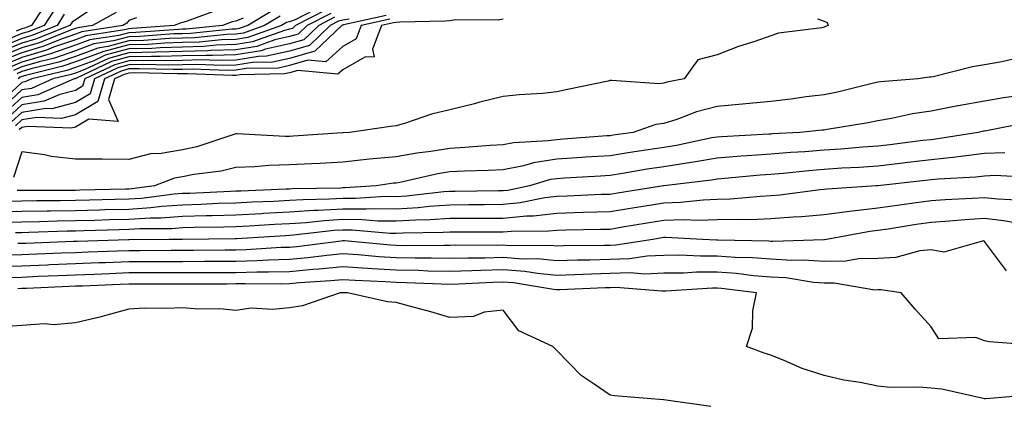
# Model space of a CAD drawing. Units: inches. Extents: x 886643 to 889283, y 7266218 to 7268858.
# Drawn here: x 887528 to 887712, y 7268502 to 7268573 of the extents above; entities that cross this region are included whole.
import ezdxf

# ---------------------------------------------------------------- set-up
doc = ezdxf.new("R2010")
doc.units = ezdxf.units.IN
doc.header["$MEASUREMENT"] = 0
doc.layers.add('Contour_88667266', color=7, linetype='Continuous', true_color=0x910b9f)

msp = doc.modelspace()

# ---------------------------------------------------------------- linework, layer by layer
at = {"layer": 'Contour_88667266'}
for points in [[(887533.05, 7268576.91, 3297), (887529.81, 7268571.92, 3297), (887528.55, 7268571.42, 3297), (887528.05, 7268571.28, 3297), (887526.95, 7268570.82, 3297)], [(887541.02, 7268574.89, 3300), (887538.05, 7268572.94, 3300), (887537.42, 7268572.55, 3300), (887537.01, 7268571.92, 3300), (887530.6, 7268569.37, 3300), (887528.05, 7268568.61, 3300), (887523.31, 7268566.66, 3300)], [(887545.64, 7268574.33, 3301), (887541.26, 7268571.92, 3301), (887538.48, 7268571.49, 3301), (887538.05, 7268571.33, 3301), (887537.15, 7268571.01, 3301), (887531.29, 7268568.68, 3301), (887528.05, 7268567.72, 3301), (887523.94, 7268566.03, 3301)], [(887565.03, 7268574.95, 3303), (887558.78, 7268572.65, 3303), (887558.05, 7268572.49, 3303), (887557.62, 7268572.35, 3303), (887556.52, 7268571.92, 3303), (887548.64, 7268571.33, 3303), (887548.05, 7268571.31, 3303), (887547.23, 7268571.1, 3303), (887539.99, 7268569.98, 3303), (887538.05, 7268569.25, 3303), (887533.97, 7268567.84, 3303), (887532.66, 7268567.31, 3303), (887528.05, 7268565.94, 3303), (887525.2, 7268564.77, 3303)], [(887534.51, 7268575.46, 3298), (887532.21, 7268571.92, 3298), (887529.23, 7268570.74, 3298), (887528.05, 7268570.39, 3298), (887525.44, 7268569.31, 3298)], [(887575.15, 7268574.82, 3305), (887570.29, 7268571.92, 3305), (887568.64, 7268571.33, 3305), (887568.05, 7268571.24, 3305), (887567.34, 7268571.22, 3305), (887559.55, 7268570.42, 3305), (887558.05, 7268570.38, 3305), (887556.46, 7268570.33, 3305), (887550.11, 7268569.86, 3305), (887548.05, 7268569.81, 3305), (887545.16, 7268569.03, 3305), (887541.51, 7268568.46, 3305), (887538.05, 7268567.17, 3305), (887534.15, 7268565.83, 3305), (887531.25, 7268565.12, 3305), (887528.05, 7268564.17, 3305), (887526.46, 7268563.51, 3305)], [(887584.33, 7268575.64, 3307), (887579.11, 7268572.97, 3307), (887578.05, 7268572.59, 3307), (887577.5, 7268572.47, 3307), (887576.58, 7268571.92, 3307), (887570.3, 7268569.67, 3307), (887568.05, 7268569.31, 3307), (887565.35, 7268569.22, 3307), (887561.17, 7268568.8, 3307), (887558.05, 7268568.71, 3307), (887554.75, 7268568.62, 3307), (887551.59, 7268568.38, 3307), (887548.05, 7268568.3, 3307), (887543.09, 7268566.96, 3307), (887543.02, 7268566.95, 3307), (887538.05, 7268565.1, 3307), (887535.69, 7268564.28, 3307), (887528.73, 7268562.59, 3307), (887528.05, 7268562.4, 3307), (887527.71, 7268562.25, 3307), (887527.37, 7268561.92, 3307)], [(887585.06, 7268574.91, 3308), (887579.2, 7268571.92, 3308), (887578.61, 7268571.35, 3308), (887578.05, 7268571.2, 3308), (887577.12, 7268570.98, 3308), (887571.13, 7268568.84, 3308), (887568.05, 7268568.36, 3308), (887564.36, 7268568.23, 3308), (887561.98, 7268567.98, 3308), (887558.05, 7268567.88, 3308), (887553.89, 7268567.76, 3308), (887552.32, 7268567.64, 3308), (887548.05, 7268567.55, 3308), (887543.62, 7268566.35, 3308), (887541.46, 7268565.33, 3308), (887538.05, 7268564.06, 3308), (887536.46, 7268563.51, 3308), (887529.89, 7268561.92, 3308), (887528.61, 7268561.36, 3308), (887528.05, 7268561.27, 3308)], [(887585.79, 7268574.18, 3309), (887581.37, 7268571.92, 3309), (887579.67, 7268570.3, 3309), (887578.05, 7268569.84, 3309), (887575.36, 7268569.23, 3309), (887571.96, 7268568.01, 3309), (887568.05, 7268567.39, 3309), (887563.36, 7268567.23, 3309), (887562.79, 7268567.17, 3309), (887558.05, 7268567.04, 3309), (887553.06, 7268566.91, 3309), (887553.04, 7268566.91, 3309), (887548.05, 7268566.79, 3309), (887544.21, 7268565.76, 3309), (887539.81, 7268563.68, 3309), (887538.05, 7268563.02, 3309), (887537.23, 7268562.74, 3309), (887533.84, 7268561.92, 3309), (887529.82, 7268560.15, 3309), (887528.05, 7268559.87, 3309)], [(887535.96, 7268574, 3299), (887534.61, 7268571.92, 3299), (887529.92, 7268570.05, 3299), (887528.05, 7268569.5, 3299), (887523.93, 7268567.8, 3299)], [(887549.47, 7268573.34, 3302), (887548.05, 7268572.84, 3302), (887547.64, 7268572.33, 3302), (887546.9, 7268571.92, 3302), (887539.24, 7268570.73, 3302), (887538.05, 7268570.29, 3302), (887535.55, 7268569.43, 3302), (887531.97, 7268567.99, 3302), (887528.05, 7268566.83, 3302), (887524.57, 7268565.4, 3302)], [(887586.52, 7268573.44, 3310), (887583.53, 7268571.92, 3310), (887580.73, 7268569.24, 3310), (887578.05, 7268568.48, 3310), (887573.61, 7268567.48, 3310), (887572.78, 7268567.18, 3310), (887568.05, 7268566.43, 3310), (887563.69, 7268566.29, 3310), (887562.46, 7268566.33, 3310), (887558.05, 7268566.21, 3310), (887553.87, 7268566.1, 3310), (887552.27, 7268566.14, 3310), (887548.05, 7268566.04, 3310), (887544.81, 7268565.16, 3310), (887538.15, 7268562.03, 3310), (887538.05, 7268561.99, 3310), (887538, 7268561.97, 3310), (887537.8, 7268561.92, 3310), (887531.03, 7268558.94, 3310), (887528.05, 7268558.47, 3310), (887524.63, 7268555.34, 3310)], [(887589.22, 7268573.09, 3311), (887588.05, 7268572.9, 3311), (887587.25, 7268572.72, 3311), (887585.69, 7268571.92, 3311), (887581.79, 7268568.19, 3311), (887578.05, 7268567.13, 3311), (887573.8, 7268566.17, 3311), (887572.27, 7268566.14, 3311), (887568.05, 7268565.46, 3311), (887564.62, 7268565.36, 3311), (887561.6, 7268565.47, 3311), (887558.05, 7268565.38, 3311), (887554.69, 7268565.29, 3311), (887551.49, 7268565.37, 3311), (887548.05, 7268565.28, 3311), (887545.4, 7268564.57, 3311), (887539.79, 7268561.92, 3311), (887539.39, 7268560.58, 3311), (887538.05, 7268559.77, 3311), (887535.15, 7268559.02, 3311), (887532.23, 7268557.74, 3311), (887528.05, 7268557.07, 3311), (887525.36, 7268554.61, 3311)], [(887569.39, 7268573.26, 3304), (887568.05, 7268572.7, 3304), (887567.37, 7268572.59, 3304), (887565.53, 7268571.92, 3304), (887558.74, 7268571.23, 3304), (887558.05, 7268571.21, 3304), (887557.32, 7268571.19, 3304), (887549.37, 7268570.59, 3304), (887548.05, 7268570.56, 3304), (887546.19, 7268570.06, 3304), (887540.75, 7268569.21, 3304), (887538.05, 7268568.22, 3304), (887533.38, 7268566.59, 3304), (887532.51, 7268566.38, 3304), (887528.05, 7268565.05, 3304), (887525.83, 7268564.15, 3304)], [(887596.17, 7268573.8, 3312), (887588.15, 7268572.02, 3312), (887588.05, 7268572, 3312), (887587.99, 7268571.99, 3312), (887587.86, 7268571.92, 3312), (887582.84, 7268567.13, 3312), (887578.05, 7268565.77, 3312), (887574.91, 7268565.05, 3312), (887571.13, 7268565, 3312), (887568.05, 7268564.51, 3312), (887565.55, 7268564.42, 3312), (887560.75, 7268564.62, 3312), (887558.05, 7268564.54, 3312), (887555.5, 7268564.47, 3312), (887550.72, 7268564.59, 3312), (887548.05, 7268564.53, 3312), (887546, 7268563.97, 3312), (887541.64, 7268561.92, 3312), (887540.82, 7268559.16, 3312), (887538.05, 7268557.49, 3312), (887533.64, 7268556.33, 3312), (887532.51, 7268556.38, 3312), (887528.05, 7268555.67, 3312), (887526.09, 7268553.88, 3312)], [(887596.86, 7268573.11, 3313), (887591.5, 7268571.92, 3313), (887590.55, 7268569.42, 3313), (887588.05, 7268567.97, 3313), (887584.87, 7268565.09, 3313), (887581.53, 7268565.4, 3313), (887578.05, 7268564.41, 3313), (887576.02, 7268563.95, 3313), (887569.98, 7268563.85, 3313), (887568.05, 7268563.54, 3313), (887566.48, 7268563.49, 3313), (887559.89, 7268563.76, 3313), (887558.05, 7268563.71, 3313), (887556.31, 7268563.66, 3313), (887549.95, 7268563.81, 3313), (887548.05, 7268563.78, 3313), (887546.59, 7268563.38, 3313), (887543.5, 7268561.92, 3313), (887542.25, 7268557.72, 3313), (887538.05, 7268555.19, 3313), (887535.45, 7268554.52, 3313), (887530.85, 7268554.71, 3313), (887528.05, 7268554.27, 3313), (887526.82, 7268553.15, 3313)], [(887576.33, 7268573.64, 3306), (887573.43, 7268571.92, 3306), (887569.47, 7268570.5, 3306), (887568.05, 7268570.27, 3306), (887566.35, 7268570.22, 3306), (887560.36, 7268569.61, 3306), (887558.05, 7268569.54, 3306), (887555.61, 7268569.48, 3306), (887550.85, 7268569.12, 3306), (887548.05, 7268569.06, 3306), (887544.12, 7268567.99, 3306), (887542.26, 7268567.7, 3306), (887538.05, 7268566.14, 3306), (887534.92, 7268565.05, 3306), (887529.99, 7268563.85, 3306), (887528.05, 7268563.29, 3306), (887527.09, 7268562.89, 3306)], [(887618.05, 7268573.09, 3314), (887617.08, 7268572.9, 3314), (887609.08, 7268572.95, 3314), (887608.05, 7268572.8, 3314), (887607.27, 7268572.69, 3314), (887598.69, 7268572.56, 3314), (887598.05, 7268572.5, 3314), (887597.55, 7268572.42, 3314), (887595.29, 7268571.92, 3314), (887593.59, 7268567.46, 3314), (887593.89, 7268566.08, 3314), (887592.15, 7268566.02, 3314), (887588.05, 7268563.65, 3314), (887587.14, 7268562.83, 3314), (887579.63, 7268563.5, 3314), (887578.05, 7268563.05, 3314), (887577.13, 7268562.85, 3314), (887568.84, 7268562.71, 3314), (887568.05, 7268562.58, 3314), (887567.41, 7268562.56, 3314), (887559.03, 7268562.9, 3314), (887558.05, 7268562.88, 3314), (887557.12, 7268562.85, 3314), (887549.18, 7268563.04, 3314), (887548.05, 7268563.01, 3314), (887547.19, 7268562.78, 3314), (887545.35, 7268561.92, 3314), (887544.21, 7268558.07, 3314), (887546.01, 7268553.96, 3314), (887540.53, 7268554.4, 3314), (887538.05, 7268552.91, 3314), (887537.27, 7268552.7, 3314), (887529.18, 7268553.05, 3314), (887528.05, 7268552.87, 3314), (887527.55, 7268552.42, 3314)], [(887676.79, 7268573.18, 3315), (887678.05, 7268572.72, 3315), (887678.59, 7268572.47, 3315), (887678.8, 7268571.92, 3315), (887678.27, 7268571.7, 3315), (887678.05, 7268571.57, 3315), (887677.59, 7268571.46, 3315), (887669.5, 7268570.46, 3315), (887668.05, 7268569.98, 3315), (887665.06, 7268568.93, 3315), (887662, 7268567.96, 3315), (887658.05, 7268566.44, 3315), (887654.45, 7268565.52, 3315), (887651.87, 7268561.92, 3315), (887648.65, 7268561.32, 3315), (887648.05, 7268561.13, 3315), (887647.16, 7268561.03, 3315), (887638.32, 7268561.66, 3315), (887638.05, 7268561.61, 3315), (887637.65, 7268561.52, 3315), (887630.03, 7268559.95, 3315), (887628.05, 7268559.5, 3315), (887625.35, 7268559.22, 3315), (887620.99, 7268558.98, 3315), (887618.05, 7268558.65, 3315), (887613.69, 7268557.56, 3315), (887612.67, 7268557.3, 3315), (887608.05, 7268556.17, 3315), (887604.63, 7268555.34, 3315), (887599.78, 7268553.65, 3315), (887598.05, 7268553.15, 3315), (887596.93, 7268553.04, 3315), (887589.31, 7268551.92, 3315), (887588.11, 7268551.86, 3315), (887588.05, 7268551.86, 3315)], [(887714.17, 7268565.81, 3316), (887711.26, 7268565.12, 3316), (887708.05, 7268564.54, 3316), (887705.79, 7268564.19, 3316), (887698.45, 7268562.32, 3316), (887698.05, 7268562.25, 3316), (887697.73, 7268562.23, 3316), (887695.55, 7268561.92, 3316), (887688.56, 7268561.41, 3316), (887688.05, 7268561.32, 3316), (887687.29, 7268561.16, 3316), (887680.51, 7268559.46, 3316), (887678.05, 7268558.97, 3316), (887674.69, 7268558.56, 3316), (887671.82, 7268558.15, 3316), (887668.05, 7268557.71, 3316), (887663.4, 7268557.27, 3316), (887662.76, 7268557.21, 3316), (887658.05, 7268556.77, 3316), (887654.19, 7268555.78, 3316), (887650.5, 7268554.37, 3316), (887648.05, 7268553.6, 3316), (887646.55, 7268553.42, 3316), (887642.31, 7268551.92, 3316), (887638.58, 7268551.39, 3316), (887638.05, 7268551.3, 3316), (887637.39, 7268551.27, 3316), (887629.32, 7268550.65, 3316), (887628.05, 7268550.57, 3316), (887626.46, 7268550.33, 3316), (887619.98, 7268550, 3316), (887618.05, 7268549.62, 3316), (887615.61, 7268549.48, 3316), (887610.88, 7268549.09, 3316), (887608.05, 7268548.94, 3316), (887604.5, 7268548.38, 3316), (887601.9, 7268548.07, 3316), (887598.05, 7268547.39, 3316), (887593.06, 7268546.91, 3316), (887593.04, 7268546.91, 3316), (887588.05, 7268546.37, 3316), (887583.83, 7268546.14, 3316), (887582.2, 7268546.07, 3316), (887578.05, 7268545.85, 3316), (887574.22, 7268545.75, 3316), (887571.6, 7268545.47, 3316), (887568.05, 7268545.38, 3316), (887565.29, 7268544.67, 3316), (887560.19, 7268544.06, 3316), (887558.05, 7268543.62, 3316), (887556.6, 7268543.37, 3316), (887552.84, 7268541.92, 3316), (887548.6, 7268541.37, 3316), (887548.05, 7268541.33, 3316)], [(887528.05, 7268561.27, 3308), (887523.17, 7268556.8, 3308)], [(887528.05, 7268559.87, 3309), (887523.9, 7268556.07, 3309)], [(887714.95, 7268558.81, 3317), (887711.6, 7268558.38, 3317), (887708.05, 7268557.78, 3317), (887703.08, 7268556.89, 3317), (887703.01, 7268556.88, 3317), (887698.05, 7268555.89, 3317), (887694.56, 7268555.41, 3317), (887690.66, 7268554.53, 3317), (887688.05, 7268554.11, 3317), (887686.25, 7268553.72, 3317), (887678.61, 7268552.48, 3317), (887678.05, 7268552.37, 3317), (887677.65, 7268552.32, 3317), (887673.49, 7268551.92, 3317), (887668.33, 7268551.64, 3317), (887668.05, 7268551.62, 3317), (887667.72, 7268551.59, 3317), (887658.84, 7268551.13, 3317), (887658.05, 7268551.07, 3317), (887657.02, 7268550.89, 3317), (887650.46, 7268549.51, 3317), (887648.05, 7268549.13, 3317), (887644.73, 7268548.6, 3317), (887641.79, 7268548.19, 3317), (887638.05, 7268547.57, 3317), (887633.4, 7268547.27, 3317), (887632.74, 7268547.22, 3317), (887628.05, 7268546.93, 3317), (887623.72, 7268546.26, 3317), (887621.82, 7268545.69, 3317), (887618.05, 7268544.94, 3317), (887615.19, 7268544.78, 3317), (887610.8, 7268544.67, 3317), (887608.05, 7268544.53, 3317), (887605.8, 7268544.17, 3317), (887598.72, 7268542.58, 3317), (887598.05, 7268542.47, 3317), (887597.55, 7268542.42, 3317), (887594.31, 7268541.92, 3317), (887588.42, 7268541.55, 3317), (887588.05, 7268541.55, 3317), (887587.66, 7268541.53, 3317), (887578.58, 7268541.38, 3317), (887578.05, 7268541.35, 3317), (887577.45, 7268541.31, 3317), (887568.99, 7268540.97, 3317), (887568.05, 7268540.92, 3317), (887567.02, 7268540.89, 3317), (887559.43, 7268540.54, 3317), (887558.05, 7268540.5, 3317), (887556.52, 7268540.39, 3317), (887550.38, 7268539.6, 3317), (887548.05, 7268539.44, 3317), (887545.5, 7268539.37, 3317), (887540.71, 7268539.26, 3317), (887538.05, 7268539.2, 3317), (887535.27, 7268539.15, 3317), (887530.83, 7268539.15, 3317), (887528.05, 7268539.1, 3317), (887525.16, 7268539.03, 3317)], [(887716.22, 7268553.76, 3318), (887708.38, 7268552.25, 3318), (887708.05, 7268552.19, 3318), (887707.81, 7268552.15, 3318), (887706.83, 7268551.92, 3318), (887699.27, 7268550.7, 3318), (887698.05, 7268550.57, 3318), (887696.52, 7268550.39, 3318), (887690.35, 7268549.62, 3318), (887688.05, 7268549.34, 3318), (887685.27, 7268549.15, 3318), (887681.17, 7268548.8, 3318), (887678.05, 7268548.58, 3318), (887674.42, 7268548.3, 3318), (887671.82, 7268548.15, 3318), (887668.05, 7268547.84, 3318), (887663.66, 7268547.53, 3318), (887662.51, 7268547.47, 3318), (887658.05, 7268547.13, 3318), (887653.61, 7268546.36, 3318), (887652.34, 7268546.21, 3318), (887648.05, 7268545.52, 3318), (887644.93, 7268545.04, 3318), (887640.35, 7268544.22, 3318), (887638.05, 7268543.85, 3318), (887636.24, 7268543.74, 3318), (887629.5, 7268543.38, 3318), (887628.05, 7268543.28, 3318), (887626.87, 7268543.1, 3318), (887622.92, 7268541.92, 3318), (887618.88, 7268541.09, 3318), (887618.05, 7268541.01, 3318), (887617.13, 7268541, 3318), (887609.08, 7268540.88, 3318), (887608.05, 7268540.88, 3318), (887606.94, 7268540.81, 3318), (887599.96, 7268540.01, 3318), (887598.05, 7268539.89, 3318), (887596.05, 7268539.92, 3318), (887590.41, 7268539.56, 3318), (887588.05, 7268539.59, 3318), (887585.56, 7268539.43, 3318), (887580.62, 7268539.35, 3318), (887578.05, 7268539.18, 3318), (887575.16, 7268539.03, 3318), (887571.11, 7268538.86, 3318), (887568.05, 7268538.71, 3318), (887564.74, 7268538.61, 3318), (887561.51, 7268538.45, 3318), (887558.05, 7268538.36, 3318), (887554.21, 7268538.08, 3318), (887552.16, 7268537.82, 3318), (887548.05, 7268537.55, 3318), (887543.56, 7268537.43, 3318), (887542.56, 7268537.41, 3318), (887538.05, 7268537.28, 3318), (887533.34, 7268537.2, 3318), (887532.76, 7268537.2, 3318), (887528.05, 7268537.13, 3318), (887523.13, 7268537.01, 3318)], [(887588.05, 7268551.86, 3315), (887587.98, 7268551.85, 3315), (887578.77, 7268551.2, 3315), (887578.05, 7268551.16, 3315), (887577.27, 7268551.14, 3315), (887568.32, 7268551.65, 3315), (887568.05, 7268551.64, 3315), (887567.67, 7268551.54, 3315), (887560.74, 7268549.22, 3315), (887558.05, 7268548.68, 3315), (887554.1, 7268547.97, 3315), (887552.06, 7268547.91, 3315), (887548.05, 7268546.89, 3315), (887543.06, 7268546.9, 3315), (887543.03, 7268546.9, 3315), (887538.05, 7268546.91, 3315), (887533.53, 7268547.4, 3315), (887532.25, 7268547.72, 3315), (887528.05, 7268548.31, 3315), (887526.45, 7268543.52, 3315)], [(887711.84, 7268548.13, 3319), (887708.05, 7268547.96, 3319), (887703.57, 7268547.45, 3319), (887702.67, 7268547.3, 3319), (887698.05, 7268546.83, 3319), (887693.67, 7268546.3, 3319), (887692.27, 7268546.14, 3319), (887688.05, 7268545.63, 3319), (887684.58, 7268545.4, 3319), (887681.35, 7268545.22, 3319), (887678.05, 7268545, 3319), (887675.2, 7268544.77, 3319), (887670.38, 7268544.25, 3319), (887668.05, 7268544.06, 3319), (887666.06, 7268543.91, 3319), (887659.44, 7268543.31, 3319), (887658.05, 7268543.2, 3319), (887656.96, 7268543.01, 3319), (887648.06, 7268541.93, 3319), (887648.01, 7268541.92, 3319), (887639.4, 7268540.57, 3319), (887638.05, 7268540.35, 3319), (887636.43, 7268540.3, 3319), (887629.98, 7268540, 3319), (887628.05, 7268539.94, 3319), (887625.81, 7268539.67, 3319), (887621.23, 7268538.74, 3319), (887618.05, 7268538.43, 3319), (887614.54, 7268538.41, 3319), (887611.6, 7268538.37, 3319), (887608.05, 7268538.35, 3319), (887604.22, 7268538.09, 3319), (887602.12, 7268537.85, 3319), (887598.05, 7268537.61, 3319), (887593.79, 7268537.66, 3319), (887592.4, 7268537.57, 3319), (887588.05, 7268537.61, 3319), (887583.46, 7268537.33, 3319), (887582.65, 7268537.32, 3319), (887578.05, 7268537.01, 3319), (887573.21, 7268536.75, 3319), (887572.86, 7268536.73, 3319), (887568.05, 7268536.48, 3319), (887563.62, 7268536.35, 3319), (887562.47, 7268536.34, 3319), (887558.05, 7268536.22, 3319), (887554.04, 7268535.92, 3319), (887552.04, 7268535.91, 3319), (887548.05, 7268535.66, 3319), (887544.41, 7268535.56, 3319), (887541.6, 7268535.47, 3319), (887538.05, 7268535.38, 3319), (887534.65, 7268535.32, 3319), (887531.34, 7268535.21, 3319), (887528.05, 7268535.15, 3319), (887524.9, 7268535.07, 3319)], [(887716.47, 7268543.49, 3320), (887710, 7268543.87, 3320), (887708.05, 7268543.78, 3320), (887706.38, 7268543.59, 3320), (887699.34, 7268543.22, 3320), (887698.05, 7268543.08, 3320), (887697.01, 7268542.96, 3320), (887688.06, 7268541.93, 3320), (887688.04, 7268541.93, 3320), (887687.81, 7268541.92, 3320), (887678.63, 7268541.33, 3320), (887678.05, 7268541.27, 3320), (887677.32, 7268541.2, 3320), (887669.78, 7268540.19, 3320), (887668.05, 7268540.05, 3320), (887666.11, 7268539.98, 3320), (887660.53, 7268539.44, 3320), (887658.05, 7268539.36, 3320), (887655.4, 7268539.27, 3320), (887651.17, 7268538.8, 3320), (887648.05, 7268538.71, 3320), (887644.21, 7268538.08, 3320), (887642.21, 7268537.77, 3320), (887638.05, 7268537.08, 3320), (887633.05, 7268536.93, 3320), (887628.05, 7268536.78, 3320), (887623.7, 7268536.28, 3320), (887622.4, 7268536.27, 3320), (887618.05, 7268535.86, 3320), (887614.14, 7268535.84, 3320), (887611.97, 7268535.84, 3320), (887608.05, 7268535.82, 3320), (887604.4, 7268535.57, 3320), (887601.67, 7268535.54, 3320), (887598.05, 7268535.33, 3320), (887594.61, 7268535.37, 3320), (887591.74, 7268535.61, 3320), (887588.05, 7268535.64, 3320), (887584.54, 7268535.43, 3320), (887581.17, 7268535.05, 3320), (887578.05, 7268534.83, 3320), (887575.28, 7268534.69, 3320), (887570.52, 7268534.39, 3320), (887568.05, 7268534.26, 3320), (887565.77, 7268534.2, 3320), (887560.27, 7268534.14, 3320), (887558.05, 7268534.08, 3320), (887556.04, 7268533.93, 3320), (887550.02, 7268533.89, 3320), (887548.05, 7268533.77, 3320), (887546.25, 7268533.72, 3320), (887539.64, 7268533.51, 3320), (887538.05, 7268533.47, 3320), (887536.53, 7268533.44, 3320), (887529.33, 7268533.2, 3320), (887528.05, 7268533.18, 3320), (887526.82, 7268533.15, 3320)], [(887548.05, 7268541.33, 3316), (887547.45, 7268541.31, 3316), (887538.85, 7268541.12, 3316), (887538.05, 7268541.1, 3316), (887537.21, 7268541.08, 3316), (887528.88, 7268541.08, 3316), (887528.05, 7268541.07, 3316), (887527.18, 7268541.05, 3316)], [(887715.35, 7268539.22, 3321), (887710.5, 7268539.48, 3321), (887708.05, 7268539.73, 3321), (887705.71, 7268539.59, 3321), (887700.66, 7268539.31, 3321), (887698.05, 7268539.14, 3321), (887694.81, 7268538.68, 3321), (887691.68, 7268538.29, 3321), (887688.05, 7268537.76, 3321), (887683.34, 7268537.21, 3321), (887682.8, 7268537.17, 3321), (887678.05, 7268536.55, 3321), (887673.81, 7268536.16, 3321), (887672.23, 7268536.1, 3321), (887668.05, 7268535.75, 3321), (887664.36, 7268535.61, 3321), (887661.81, 7268535.68, 3321), (887658.05, 7268535.56, 3321), (887654.52, 7268535.45, 3321), (887651.72, 7268535.59, 3321), (887648.05, 7268535.48, 3321), (887644.98, 7268534.99, 3321), (887640.31, 7268534.19, 3321), (887638.05, 7268533.8, 3321), (887636.22, 7268533.76, 3321), (887629.8, 7268533.67, 3321), (887628.05, 7268533.62, 3321), (887626.53, 7268533.44, 3321), (887619.55, 7268533.42, 3321), (887618.05, 7268533.28, 3321), (887616.7, 7268533.28, 3321), (887609.42, 7268533.29, 3321), (887608.05, 7268533.28, 3321), (887606.78, 7268533.19, 3321), (887599.24, 7268533.11, 3321), (887598.05, 7268533.04, 3321), (887596.91, 7268533.05, 3321), (887589.79, 7268533.66, 3321), (887588.05, 7268533.68, 3321), (887586.4, 7268533.57, 3321), (887578.84, 7268532.71, 3321), (887578.05, 7268532.66, 3321), (887577.35, 7268532.62, 3321), (887568.18, 7268532.05, 3321), (887568.05, 7268532.04, 3321), (887567.93, 7268532.04, 3321), (887558.07, 7268531.94, 3321), (887558.03, 7268531.94, 3321), (887555.55, 7268531.92, 3321), (887548.1, 7268531.87, 3321), (887548.05, 7268531.87, 3321), (887548, 7268531.87, 3321), (887538.43, 7268531.54, 3321), (887538.05, 7268531.53, 3321), (887537.64, 7268531.51, 3321), (887528.78, 7268531.19, 3321), (887528.05, 7268531.16, 3321), (887527.27, 7268531.14, 3321)], [(887715.18, 7268534.79, 3322), (887711.56, 7268535.43, 3322), (887708.05, 7268535.81, 3322), (887704.4, 7268535.56, 3322), (887701.46, 7268535.33, 3322), (887698.05, 7268535.1, 3322), (887695.26, 7268534.71, 3322), (887690, 7268533.86, 3322), (887688.05, 7268533.58, 3322), (887686.56, 7268533.4, 3322), (887678.45, 7268531.92, 3322), (887678.12, 7268531.85, 3322), (887678.05, 7268531.85, 3322), (887677.99, 7268531.86, 3322), (887668.44, 7268531.53, 3322), (887668.05, 7268531.55, 3322), (887667.71, 7268531.58, 3322), (887658.18, 7268531.78, 3322), (887658.05, 7268531.79, 3322), (887657.93, 7268531.79, 3322), (887655.3, 7268531.92, 3322), (887648.41, 7268532.28, 3322), (887648.05, 7268532.27, 3322), (887647.75, 7268532.22, 3322), (887646, 7268531.92, 3322), (887639.12, 7268530.85, 3322), (887638.05, 7268530.81, 3322), (887636.91, 7268530.78, 3322), (887629.28, 7268530.7, 3322), (887628.05, 7268530.66, 3322), (887626.9, 7268530.77, 3322), (887619.22, 7268530.75, 3322), (887618.05, 7268530.84, 3322), (887616.94, 7268530.81, 3322), (887609.15, 7268530.83, 3322), (887608.05, 7268530.8, 3322), (887606.94, 7268530.82, 3322), (887599.24, 7268530.74, 3322), (887598.05, 7268530.76, 3322), (887596.96, 7268530.83, 3322), (887588.34, 7268531.64, 3322), (887588.05, 7268531.66, 3322), (887587.75, 7268531.63, 3322), (887579.42, 7268530.55, 3322), (887578.05, 7268530.43, 3322), (887576.51, 7268530.39, 3322), (887570, 7268529.98, 3322), (887568.05, 7268529.93, 3322), (887566.05, 7268529.92, 3322), (887560.11, 7268529.86, 3322), (887558.05, 7268529.85, 3322), (887555.97, 7268529.84, 3322), (887550.17, 7268529.8, 3322), (887548.05, 7268529.8, 3322), (887545.85, 7268529.71, 3322), (887540.44, 7268529.53, 3322), (887538.05, 7268529.44, 3322), (887535.46, 7268529.33, 3322), (887530.81, 7268529.17, 3322), (887528.05, 7268529.05, 3322), (887525.11, 7268528.98, 3322)], [(887712.16, 7268526.03, 3323), (887708.05, 7268531.52, 3323), (887707.82, 7268531.69, 3323), (887700.44, 7268529.53, 3323), (887698.05, 7268529.98, 3323), (887695.94, 7268529.81, 3323), (887691.42, 7268528.55, 3323), (887688.05, 7268528.38, 3323), (887684.44, 7268528.32, 3323), (887682.12, 7268527.85, 3323), (887678.05, 7268527.8, 3323), (887674.2, 7268528.07, 3323), (887671.97, 7268527.99, 3323), (887668.05, 7268528.23, 3323), (887664.62, 7268528.49, 3323), (887661.41, 7268528.56, 3323), (887658.05, 7268528.8, 3323), (887654.91, 7268528.79, 3323), (887651, 7268528.97, 3323), (887648.05, 7268528.95, 3323), (887644.94, 7268528.8, 3323), (887641.67, 7268528.3, 3323), (887638.05, 7268528.17, 3323), (887634.2, 7268528.07, 3323), (887631.93, 7268528.04, 3323), (887628.05, 7268527.94, 3323), (887624.4, 7268528.27, 3323), (887621.71, 7268528.26, 3323), (887618.05, 7268528.54, 3323), (887614.58, 7268528.45, 3323), (887611.51, 7268528.45, 3323), (887608.05, 7268528.37, 3323), (887604.56, 7268528.43, 3323), (887601.57, 7268528.4, 3323), (887598.05, 7268528.46, 3323), (887594.8, 7268528.67, 3323), (887590.94, 7268529.04, 3323), (887588.05, 7268529.22, 3323), (887585.06, 7268528.93, 3323), (887581.49, 7268528.47, 3323), (887578.05, 7268528.16, 3323), (887574.18, 7268528.05, 3323), (887572.05, 7268527.92, 3323), (887568.05, 7268527.82, 3323), (887563.93, 7268527.8, 3323), (887562.19, 7268527.78, 3323), (887558.05, 7268527.76, 3323), (887553.88, 7268527.75, 3323), (887552.23, 7268527.74, 3323), (887548.05, 7268527.73, 3323), (887543.69, 7268527.56, 3323), (887542.45, 7268527.53, 3323), (887538.05, 7268527.35, 3323), (887533.29, 7268527.15, 3323), (887532.83, 7268527.14, 3323), (887528.05, 7268526.95, 3323), (887523.15, 7268526.82, 3323)], [(887717.9, 7268512.08, 3324), (887708.9, 7268512.78, 3324), (887708.05, 7268512.98, 3324), (887706.38, 7268513.59, 3324), (887699.48, 7268513.36, 3324), (887698.05, 7268515.6, 3324), (887695.04, 7268518.91, 3324), (887692.45, 7268521.92, 3324), (887688.64, 7268522.51, 3324), (887688.05, 7268522.48, 3324), (887687.5, 7268522.47, 3324), (887679.91, 7268523.78, 3324), (887678.05, 7268523.76, 3324), (887676.08, 7268523.89, 3324), (887670.86, 7268524.73, 3324), (887668.05, 7268524.9, 3324), (887664.82, 7268525.14, 3324), (887661.68, 7268525.54, 3324), (887658.05, 7268525.8, 3324), (887654.19, 7268525.78, 3324), (887651.77, 7268525.64, 3324), (887648.05, 7268525.61, 3324), (887644.51, 7268525.46, 3324), (887641.8, 7268525.67, 3324), (887638.05, 7268525.53, 3324), (887634.53, 7268525.45, 3324), (887631.43, 7268525.31, 3324), (887628.05, 7268525.21, 3324), (887624.43, 7268525.54, 3324), (887622.07, 7268525.93, 3324), (887618.05, 7268526.25, 3324), (887613.83, 7268526.14, 3324), (887612.18, 7268526.05, 3324), (887608.05, 7268525.93, 3324), (887603.96, 7268526.01, 3324), (887602.23, 7268526.1, 3324), (887598.05, 7268526.18, 3324), (887593.51, 7268526.46, 3324), (887592.63, 7268526.5, 3324), (887588.05, 7268526.8, 3324), (887583.6, 7268526.36, 3324), (887582.42, 7268526.3, 3324), (887578.05, 7268525.89, 3324), (887574.18, 7268525.79, 3324), (887571.94, 7268525.81, 3324), (887568.05, 7268525.71, 3324), (887564.28, 7268525.69, 3324), (887561.82, 7268525.69, 3324), (887558.05, 7268525.67, 3324), (887554.31, 7268525.66, 3324), (887551.8, 7268525.67, 3324), (887548.05, 7268525.66, 3324), (887544.45, 7268525.52, 3324), (887541.53, 7268525.4, 3324), (887538.05, 7268525.26, 3324), (887534.84, 7268525.13, 3324), (887531.09, 7268524.97, 3324), (887528.05, 7268524.84, 3324), (887525.2, 7268524.77, 3324)], [(887717.09, 7268502.88, 3325), (887708.3, 7268502.16, 3325), (887708.05, 7268502.16, 3325), (887707.77, 7268502.2, 3325), (887700.04, 7268503.91, 3325), (887698.05, 7268504.1, 3325), (887695.68, 7268504.29, 3325), (887690.4, 7268504.26, 3325), (887688.05, 7268504.5, 3325), (887684.8, 7268505.16, 3325), (887681.75, 7268505.62, 3325), (887678.05, 7268506.49, 3325), (887673.92, 7268507.79, 3325), (887670.71, 7268509.25, 3325), (887668.05, 7268510.3, 3325), (887666.8, 7268510.67, 3325), (887663.51, 7268511.92, 3325), (887664.66, 7268515.31, 3325), (887664.71, 7268518.58, 3325), (887665.4, 7268521.92, 3325), (887658.87, 7268522.74, 3325), (887658.05, 7268522.8, 3325), (887657.17, 7268522.8, 3325), (887648.41, 7268522.28, 3325), (887648.05, 7268522.28, 3325), (887647.71, 7268522.26, 3325), (887639.07, 7268522.94, 3325), (887638.05, 7268522.9, 3325), (887637.1, 7268522.88, 3325), (887628.63, 7268522.5, 3325), (887628.05, 7268522.49, 3325), (887627.43, 7268522.55, 3325), (887619.94, 7268523.8, 3325), (887618.05, 7268523.95, 3325), (887616.07, 7268523.9, 3325), (887609.68, 7268523.55, 3325), (887608.05, 7268523.5, 3325), (887606.43, 7268523.54, 3325), (887599.98, 7268523.84, 3325), (887598.05, 7268523.88, 3325), (887595.95, 7268524.02, 3325), (887590.35, 7268524.22, 3325), (887588.05, 7268524.38, 3325), (887585.81, 7268524.16, 3325), (887579.93, 7268523.8, 3325), (887578.05, 7268523.63, 3325), (887576.39, 7268523.58, 3325), (887569.77, 7268523.64, 3325), (887568.05, 7268523.6, 3325), (887566.38, 7268523.59, 3325), (887559.72, 7268523.59, 3325), (887558.05, 7268523.58, 3325), (887556.39, 7268523.58, 3325), (887549.72, 7268523.59, 3325), (887548.05, 7268523.59, 3325), (887546.44, 7268523.53, 3325), (887539.35, 7268523.22, 3325), (887538.05, 7268523.17, 3325), (887536.85, 7268523.12, 3325), (887528.9, 7268522.77, 3325), (887528.05, 7268522.73, 3325), (887527.26, 7268522.71, 3325)], [(887656.83, 7268500.7, 3326), (887648.05, 7268501.92, 3326), (887647.98, 7268501.92, 3326), (887638.82, 7268502.69, 3326), (887638.05, 7268502.83, 3326), (887635.07, 7268504.9, 3326), (887632.6, 7268506.47, 3326), (887628.05, 7268511.15, 3326), (887627.68, 7268511.55, 3326), (887627.32, 7268511.92, 3326), (887620.97, 7268514.84, 3326), (887618.05, 7268518.68, 3326), (887614.47, 7268518.35, 3326), (887612.47, 7268517.51, 3326), (887608.05, 7268517.31, 3326), (887604.51, 7268518.38, 3326), (887600.54, 7268519.43, 3326), (887598.05, 7268520.14, 3326), (887596.4, 7268520.27, 3326), (887588.91, 7268521.92, 3326), (887588.08, 7268521.95, 3326), (887588.02, 7268521.95, 3326), (887587.53, 7268521.92, 3326), (887580.49, 7268519.49, 3326), (887578.05, 7268519.16, 3326), (887574.97, 7268518.83, 3326), (887570.9, 7268519.07, 3326), (887568.05, 7268518.65, 3326), (887565.06, 7268518.93, 3326), (887561.05, 7268518.92, 3326), (887558.05, 7268519.16, 3326), (887555.12, 7268518.99, 3326), (887550.9, 7268519.08, 3326), (887548.05, 7268518.88, 3326), (887543.92, 7268517.79, 3326), (887542.59, 7268517.38, 3326), (887538.05, 7268516.31, 3326), (887534.03, 7268515.94, 3326), (887532.25, 7268516.12, 3326), (887528.05, 7268515.85, 3326), (887524.41, 7268515.56, 3326)]]:
    msp.add_polyline3d(points, dxfattribs=at)

doc.saveas('drawing.dxf')
